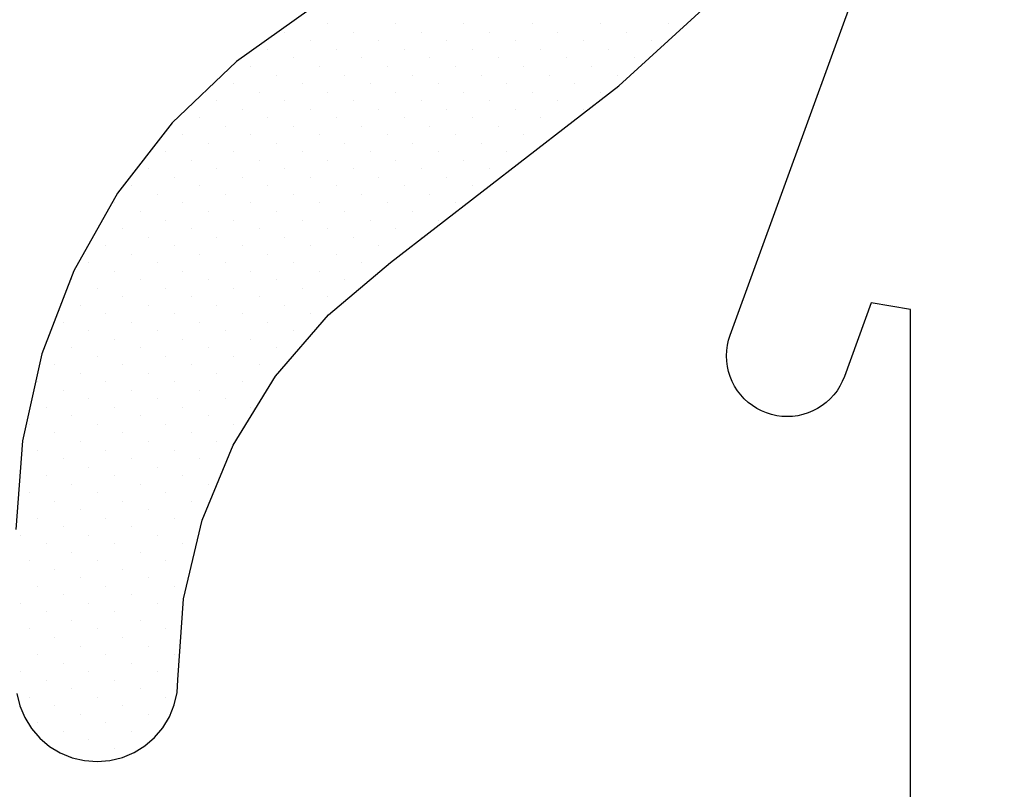
# Model space of a CAD drawing. Units: millimetres. Extents: x -50595 to -39793, y -35703 to -17964.
# Drawn here: x -47942 to -47941, y -30269 to -30268 of the extents above; entities that cross this region are included whole.
import ezdxf

# ---------------------------------------------------------------- set-up
doc = ezdxf.new("R2010")
doc.units = ezdxf.units.MM
doc.header["$LTSCALE"] = 3
doc.set_wipeout_variables(frame=1)
doc.layers.add('wipeout', color=135, linetype='Continuous', plot=False)

# ---------------------------------------------------------------- blocks, each defined once
blk = doc.blocks.new('K41_7843_2F54', base_point=(0, -70.00001))
blk.add_lwpolyline([(-0.00127, -87.19825), (11.05718, -87.19825), (11.12558, -87.58619), (10.39479, -87.85218), (10.34643, -87.87221), (10.3, -87.89638), (10.25585, -87.9245), (10.21433, -87.95637), (10.17574, -87.99173), (10.14037, -88.03032), (10.10851, -88.07185), (10.08038, -88.11599), (10.05622, -88.16242), (10.03618, -88.21078), (10.02044, -88.2607), (10.00912, -88.3118), (10.00228, -88.3637), (10, -88.41599), (10.00228, -88.46829), (10.00912, -88.52018), (10.02044, -88.57128), (10.03618, -88.62121), (10.05622, -88.66956), (10.08038, -88.71599), (10.10851, -88.76014), (10.14037, -88.80167), (10.17574, -88.84026), (10.21433, -88.87562), (10.25585, -88.90748), (10.3, -88.93561), (10.34643, -88.95978), (10.39479, -88.97981), (10.44471, -88.99555), (10.49581, -89.00688), (10.54771, -89.01371), (10.6, -89.01599), (10.65229, -89.01371), (10.70419, -89.00688), (10.75529, -88.99555), (10.80521, -88.97981), (15.7, -87.19825)])
blk = doc.blocks.new('120541_2F55', base_point=(0, -70.00001))
at = {"color": 0}
for p, q in [((-2.32113, -70.55311), (-2.32113, -70.55311)), ((-2.48921, -70.72276), (-2.48921, -70.72276)), ((-2.65729, -70.89084), (-2.65729, -70.89084)), ((-2.40439, -70.97409), (-2.40439, -70.97409)), ((-2.82536, -71.05891), (-2.82536, -71.05891)), ((-2.57403, -71.14374), (-2.57403, -71.14374)), ((-2.99501, -71.22699), (-2.99501, -71.22699)), ((-2.32113, -71.22699), (-2.32113, -71.22699)), ((-2.74211, -71.31181), (-2.74211, -71.31181)), ((-3.16309, -71.39507), (-3.16309, -71.39507)), ((-2.48921, -71.39507), (-2.48921, -71.39507)), ((-2.91019, -71.47989), (-2.91019, -71.47989)), ((-3.33117, -71.56472), (-3.33117, -71.56472)), ((-2.65729, -71.56472), (-2.65729, -71.56472)), ((-3.07827, -71.64797), (-3.07827, -71.64797)), ((-2.40439, -71.64797), (-2.40439, -71.64797)), ((-3.24634, -71.81605), (-3.24634, -71.81605)), ((-2.82536, -71.73279), (-2.82536, -71.73279)), ((-2.57403, -71.81605), (-2.57403, -71.81605)), ((-2.99501, -71.90087), (-2.99501, -71.90087)), ((-2.32113, -71.90087), (-2.32113, -71.90087)), ((-3.41599, -71.98569), (-3.41599, -71.98569)), ((-2.74211, -71.98569), (-2.74211, -71.98569)), ((-3.16309, -72.06895), (-3.16309, -72.06895)), ((-2.48921, -72.06895), (-2.48921, -72.06895)), ((-3.58407, -72.15377), (-3.58407, -72.15377)), ((-2.91019, -72.15377), (-2.91019, -72.15377)), ((-3.33117, -72.23702), (-3.33117, -72.23702)), ((-2.65729, -72.23702), (-2.65729, -72.23702)), ((-3.75214, -72.32185), (-3.75214, -72.32185)), ((-3.49924, -72.40667), (-3.49924, -72.40667)), ((-3.07827, -72.32185), (-3.07827, -72.32185)), ((-2.82536, -72.40667), (-2.82536, -72.40667)), ((-2.40439, -72.32185), (-2.40439, -72.32185)), ((-3.92022, -72.48992), (-3.92022, -72.48992)), ((-3.24634, -72.48992), (-3.24634, -72.48992)), ((-2.57403, -72.48992), (-2.57403, -72.48992)), ((-3.66732, -72.57475), (-3.66732, -72.57475)), ((-2.99501, -72.57475), (-2.99501, -72.57475)), ((-2.32113, -72.57475), (-2.32113, -72.57475)), ((-4.0883, -72.658), (-4.0883, -72.658)), ((-3.41599, -72.658), (-3.41599, -72.658)), ((-2.74211, -72.658), (-2.74211, -72.658)), ((-3.83697, -72.74283), (-3.83697, -72.74283)), ((-3.16309, -72.74283), (-3.16309, -72.74283)), ((-2.48921, -72.74283), (-2.48921, -72.74283)), ((-4.25795, -72.82765), (-4.25795, -72.82765)), ((-3.58407, -72.82765), (-3.58407, -72.82765)), ((-2.91019, -72.82765), (-2.91019, -72.82765)), ((-4.00505, -72.9109), (-4.00505, -72.9109)), ((-3.33117, -72.9109), (-3.33117, -72.9109)), ((-2.65729, -72.9109), (-2.65729, -72.9109)), ((-4.42602, -72.99573), (-4.42602, -72.99573)), ((-4.17312, -73.07898), (-4.17312, -73.07898)), ((-3.75214, -72.99573), (-3.75214, -72.99573)), ((-3.49924, -73.07898), (-3.49924, -73.07898)), ((-3.07827, -72.99573), (-3.07827, -72.99573)), ((-2.82536, -73.07898), (-2.82536, -73.07898)), ((-2.40439, -72.99573), (-2.40439, -72.99573)), ((-3.92022, -73.1638), (-3.92022, -73.1638)), ((-3.24634, -73.1638), (-3.24634, -73.1638)), ((-2.57403, -73.1638), (-2.57403, -73.1638)), ((-4.3412, -73.24863), (-4.3412, -73.24863)), ((-3.66732, -73.24863), (-3.66732, -73.24863)), ((-2.99501, -73.24863), (-2.99501, -73.24863)), ((-2.32113, -73.24863), (-2.32113, -73.24863)), ((-4.0883, -73.33188), (-4.0883, -73.33188)), ((-3.41599, -73.33188), (-3.41599, -73.33188)), ((-2.74211, -73.33188), (-2.74211, -73.33188)), ((-4.50928, -73.41671), (-4.50928, -73.41671)), ((-3.83697, -73.41671), (-3.83697, -73.41671)), ((-3.16309, -73.41671), (-3.16309, -73.41671)), ((-2.48921, -73.41671), (-2.48921, -73.41671)), ((-4.25795, -73.49996), (-4.25795, -73.49996)), ((-3.58407, -73.49996), (-3.58407, -73.49996)), ((-2.91019, -73.49996), (-2.91019, -73.49996)), ((-4.67735, -73.58478), (-4.67735, -73.58478)), ((-4.42602, -73.66804), (-4.42602, -73.66804)), ((-4.00505, -73.58478), (-4.00505, -73.58478)), ((-3.75214, -73.66804), (-3.75214, -73.66804)), ((-3.33117, -73.58478), (-3.33117, -73.58478)), ((-3.07827, -73.66804), (-3.07827, -73.66804)), ((-2.65729, -73.58478), (-2.65729, -73.58478)), ((-2.40439, -73.66804), (-2.40439, -73.66804)), ((-4.847, -73.75286), (-4.847, -73.75286)), ((-4.17312, -73.75286), (-4.17312, -73.75286)), ((-3.49924, -73.75286), (-3.49924, -73.75286)), ((-2.82536, -73.75286), (-2.82536, -73.75286)), ((-4.5941, -73.83768), (-4.5941, -73.83768)), ((-3.92022, -73.83768), (-3.92022, -73.83768)), ((-3.24634, -73.83768), (-3.24634, -73.83768)), ((-2.57403, -73.83768), (-2.57403, -73.83768)), ((-5.01508, -73.92094), (-5.01508, -73.92094)), ((-4.3412, -73.92094), (-4.3412, -73.92094)), ((-3.66732, -73.92094), (-3.66732, -73.92094)), ((-2.99501, -73.92094), (-2.99501, -73.92094)), ((-2.32113, -73.92094), (-2.32113, -73.92094)), ((-4.76218, -74.00576), (-4.76218, -74.00576)), ((-4.0883, -74.00576), (-4.0883, -74.00576)), ((-3.41599, -74.00576), (-3.41599, -74.00576)), ((-2.74211, -74.00576), (-2.74211, -74.00576)), ((-5.18316, -74.08901), (-5.18316, -74.08901)), ((-4.50928, -74.08901), (-4.50928, -74.08901)), ((-3.83697, -74.08901), (-3.83697, -74.08901)), ((-3.16309, -74.08901), (-3.16309, -74.08901)), ((-2.48921, -74.08901), (-2.48921, -74.08901)), ((-4.93025, -74.17384), (-4.93025, -74.17384)), ((-4.25795, -74.17384), (-4.25795, -74.17384)), ((-3.58407, -74.17384), (-3.58407, -74.17384)), ((-2.91019, -74.17384), (-2.91019, -74.17384)), ((-5.35123, -74.25866), (-5.35123, -74.25866)), ((-5.09833, -74.34191), (-5.09833, -74.34191)), ((-4.67735, -74.25866), (-4.67735, -74.25866)), ((-4.42602, -74.34191), (-4.42602, -74.34191)), ((-4.00505, -74.25866), (-4.00505, -74.25866)), ((-3.75214, -74.34191), (-3.75214, -74.34191)), ((-3.33117, -74.25866), (-3.33117, -74.25866)), ((-3.07827, -74.34191), (-3.07827, -74.34191)), ((-2.65729, -74.25866), (-2.65729, -74.25866)), ((-2.40439, -74.34191), (-2.40439, -74.34191)), ((-5.51931, -74.42674), (-5.51931, -74.42674)), ((-4.847, -74.42674), (-4.847, -74.42674)), ((-4.17312, -74.42674), (-4.17312, -74.42674)), ((-3.49924, -74.42674), (-3.49924, -74.42674)), ((-2.82536, -74.42674), (-2.82536, -74.42674)), ((-5.26798, -74.50999), (-5.26798, -74.50999)), ((-4.5941, -74.50999), (-4.5941, -74.50999)), ((-3.92022, -74.50999), (-3.92022, -74.50999)), ((-3.24634, -74.50999), (-3.24634, -74.50999)), ((-2.57403, -74.50999), (-2.57403, -74.50999)), ((-5.68896, -74.59482), (-5.68896, -74.59482)), ((-5.01508, -74.59482), (-5.01508, -74.59482)), ((-4.3412, -74.59482), (-4.3412, -74.59482)), ((-3.66732, -74.59482), (-3.66732, -74.59482)), ((-2.99501, -74.59482), (-2.99501, -74.59482)), ((-6.10994, -74.67964), (-6.10994, -74.67964)), ((-5.43606, -74.67964), (-5.43606, -74.67964)), ((-4.76218, -74.67964), (-4.76218, -74.67964)), ((-4.0883, -74.67964), (-4.0883, -74.67964)), ((-3.41599, -74.67964), (-3.41599, -74.67964)), ((-2.74211, -74.67964), (-2.74211, -74.67964)), ((-5.85703, -74.76289), (-5.85703, -74.76289)), ((-5.18316, -74.76289), (-5.18316, -74.76289)), ((-4.50928, -74.76289), (-4.50928, -74.76289)), ((-3.83697, -74.76289), (-3.83697, -74.76289)), ((-3.16309, -74.76289), (-3.16309, -74.76289)), ((-6.27801, -74.84772), (-6.27801, -74.84772)), ((-6.02511, -74.93097), (-6.02511, -74.93097)), ((-5.60413, -74.84772), (-5.60413, -74.84772)), ((-5.35123, -74.93097), (-5.35123, -74.93097)), ((-4.93025, -74.84772), (-4.93025, -74.84772)), ((-4.67735, -74.93097), (-4.67735, -74.93097)), ((-4.25795, -74.84772), (-4.25795, -74.84772)), ((-4.00505, -74.93097), (-4.00505, -74.93097)), ((-3.58407, -74.84772), (-3.58407, -74.84772)), ((-3.33117, -74.93097), (-3.33117, -74.93097)), ((-2.91019, -74.84772), (-2.91019, -74.84772)), ((-6.44609, -75.01579), (-6.44609, -75.01579)), ((-5.77221, -75.01579), (-5.77221, -75.01579)), ((-5.09833, -75.01579), (-5.09833, -75.01579)), ((-4.42602, -75.01579), (-4.42602, -75.01579)), ((-3.75214, -75.01579), (-3.75214, -75.01579)), ((-3.07827, -75.01579), (-3.07827, -75.01579)), ((-6.86707, -75.10062), (-6.86707, -75.10062)), ((-6.19319, -75.10062), (-6.19319, -75.10062)), ((-5.51931, -75.10062), (-5.51931, -75.10062)), ((-4.847, -75.10062), (-4.847, -75.10062)), ((-4.17312, -75.10062), (-4.17312, -75.10062)), ((-3.49924, -75.10062), (-3.49924, -75.10062)), ((-7.28805, -75.18387), (-7.28805, -75.18387)), ((-6.61417, -75.18387), (-6.61417, -75.18387)), ((-5.94029, -75.18387), (-5.94029, -75.18387)), ((-5.26798, -75.18387), (-5.26798, -75.18387)), ((-4.5941, -75.18387), (-4.5941, -75.18387)), ((-3.92022, -75.18387), (-3.92022, -75.18387)), ((-3.24634, -75.18387), (-3.24634, -75.18387)), ((-7.03515, -75.26869), (-7.03515, -75.26869)), ((-6.36127, -75.26869), (-6.36127, -75.26869)), ((-5.68896, -75.26869), (-5.68896, -75.26869)), ((-5.01508, -75.26869), (-5.01508, -75.26869)), ((-4.3412, -75.26869), (-4.3412, -75.26869)), ((-3.66732, -75.26869), (-3.66732, -75.26869)), ((-7.45612, -75.35195), (-7.45612, -75.35195)), ((-6.78224, -75.35195), (-6.78224, -75.35195)), ((-6.10994, -75.35195), (-6.10994, -75.35195)), ((-5.43606, -75.35195), (-5.43606, -75.35195)), ((-4.76218, -75.35195), (-4.76218, -75.35195)), ((-4.0883, -75.35195), (-4.0883, -75.35195)), ((-3.41599, -75.35195), (-3.41599, -75.35195)), ((-8.55098, -75.43677), (-8.55098, -75.43677)), ((-7.8771, -75.43677), (-7.8771, -75.43677)), ((-7.20322, -75.43677), (-7.20322, -75.43677)), ((-6.53091, -75.43677), (-6.53091, -75.43677)), ((-5.85703, -75.43677), (-5.85703, -75.43677)), ((-5.18316, -75.43677), (-5.18316, -75.43677)), ((-4.50928, -75.43677), (-4.50928, -75.43677)), ((-3.83697, -75.43677), (-3.83697, -75.43677)), ((-8.97196, -75.5216), (-8.97196, -75.5216)), ((-8.71906, -75.60485), (-8.71906, -75.60485)), ((-8.29808, -75.5216), (-8.29808, -75.5216)), ((-8.04518, -75.60485), (-8.04518, -75.60485)), ((-7.6242, -75.5216), (-7.6242, -75.5216)), ((-7.37287, -75.60485), (-7.37287, -75.60485)), ((-6.95189, -75.5216), (-6.95189, -75.5216)), ((-6.69899, -75.60485), (-6.69899, -75.60485)), ((-6.27801, -75.5216), (-6.27801, -75.5216)), ((-6.02511, -75.60485), (-6.02511, -75.60485)), ((-5.60413, -75.5216), (-5.60413, -75.5216)), ((-5.35123, -75.60485), (-5.35123, -75.60485)), ((-4.93025, -75.5216), (-4.93025, -75.5216)), ((-4.67735, -75.60485), (-4.67735, -75.60485)), ((-4.25795, -75.5216), (-4.25795, -75.5216)), ((-4.00505, -75.60485), (-4.00505, -75.60485)), ((-3.58407, -75.5216), (-3.58407, -75.5216)), ((-9.14004, -75.68967), (-9.14004, -75.68967)), ((-8.46616, -75.68967), (-8.46616, -75.68967)), ((-7.79385, -75.68967), (-7.79385, -75.68967)), ((-7.11997, -75.68967), (-7.11997, -75.68967)), ((-6.44609, -75.68967), (-6.44609, -75.68967)), ((-5.77221, -75.68967), (-5.77221, -75.68967)), ((-5.09833, -75.68967), (-5.09833, -75.68967)), ((-4.42602, -75.68967), (-4.42602, -75.68967)), ((-3.75214, -75.68967), (-3.75214, -75.68967)), ((-8.88713, -75.77293), (-8.88713, -75.77293)), ((-8.21483, -75.77293), (-8.21483, -75.77293)), ((-7.54095, -75.77293), (-7.54095, -75.77293)), ((-6.86707, -75.77293), (-6.86707, -75.77293)), ((-6.19319, -75.77293), (-6.19319, -75.77293)), ((-5.51931, -75.77293), (-5.51931, -75.77293)), ((-4.847, -75.77293), (-4.847, -75.77293)), ((-4.17312, -75.77293), (-4.17312, -75.77293)), ((-9.30811, -75.85775), (-9.30811, -75.85775)), ((-8.6358, -75.85775), (-8.6358, -75.85775)), ((-7.96193, -75.85775), (-7.96193, -75.85775)), ((-7.28805, -75.85775), (-7.28805, -75.85775)), ((-6.61417, -75.85775), (-6.61417, -75.85775)), ((-5.94029, -75.85775), (-5.94029, -75.85775)), ((-5.26798, -75.85775), (-5.26798, -75.85775)), ((-4.5941, -75.85775), (-4.5941, -75.85775)), ((-3.92022, -75.85775), (-3.92022, -75.85775)), ((-9.05678, -75.94257), (-9.05678, -75.94257)), ((-8.3829, -75.94257), (-8.3829, -75.94257)), ((-7.70902, -75.94257), (-7.70902, -75.94257)), ((-7.03515, -75.94257), (-7.03515, -75.94257)), ((-6.36127, -75.94257), (-6.36127, -75.94257)), ((-5.68896, -75.94257), (-5.68896, -75.94257)), ((-5.01508, -75.94257), (-5.01508, -75.94257)), ((-4.3412, -75.94257), (-4.3412, -75.94257)), ((-9.47619, -76.02583), (-9.47619, -76.02583)), ((-8.80388, -76.02583), (-8.80388, -76.02583)), ((-8.13, -76.02583), (-8.13, -76.02583)), ((-7.45612, -76.02583), (-7.45612, -76.02583)), ((-6.78224, -76.02583), (-6.78224, -76.02583)), ((-6.10994, -76.02583), (-6.10994, -76.02583)), ((-5.43606, -76.02583), (-5.43606, -76.02583)), ((-4.76218, -76.02583), (-4.76218, -76.02583)), ((-4.0883, -76.02583), (-4.0883, -76.02583)), ((-9.22486, -76.11065), (-9.22486, -76.11065)), ((-8.97196, -76.1939), (-8.97196, -76.1939)), ((-8.55098, -76.11065), (-8.55098, -76.11065)), ((-8.29808, -76.1939), (-8.29808, -76.1939)), ((-7.8771, -76.11065), (-7.8771, -76.11065)), ((-7.6242, -76.1939), (-7.6242, -76.1939)), ((-7.20322, -76.11065), (-7.20322, -76.11065)), ((-6.95189, -76.1939), (-6.95189, -76.1939)), ((-6.53091, -76.11065), (-6.53091, -76.11065)), ((-6.27801, -76.1939), (-6.27801, -76.1939)), ((-5.85703, -76.11065), (-5.85703, -76.11065)), ((-5.60413, -76.1939), (-5.60413, -76.1939)), ((-5.18316, -76.11065), (-5.18316, -76.11065)), ((-4.93025, -76.1939), (-4.93025, -76.1939)), ((-4.50928, -76.11065), (-4.50928, -76.11065)), ((-9.39294, -76.27873), (-9.39294, -76.27873)), ((-8.71906, -76.27873), (-8.71906, -76.27873)), ((-8.04518, -76.27873), (-8.04518, -76.27873)), ((-7.37287, -76.27873), (-7.37287, -76.27873)), ((-6.69899, -76.27873), (-6.69899, -76.27873)), ((-6.02511, -76.27873), (-6.02511, -76.27873)), ((-5.35123, -76.27873), (-5.35123, -76.27873)), ((-4.67735, -76.27873), (-4.67735, -76.27873)), ((-9.14004, -76.36355), (-9.14004, -76.36355)), ((-8.46616, -76.36355), (-8.46616, -76.36355)), ((-7.79385, -76.36355), (-7.79385, -76.36355)), ((-7.11997, -76.36355), (-7.11997, -76.36355)), ((-6.44609, -76.36355), (-6.44609, -76.36355)), ((-5.77221, -76.36355), (-5.77221, -76.36355)), ((-5.09833, -76.36355), (-5.09833, -76.36355)), ((-9.56101, -76.4468), (-9.56101, -76.4468)), ((-8.88713, -76.4468), (-8.88713, -76.4468)), ((-8.21483, -76.4468), (-8.21483, -76.4468)), ((-7.54095, -76.4468), (-7.54095, -76.4468)), ((-6.86707, -76.4468), (-6.86707, -76.4468)), ((-6.19319, -76.4468), (-6.19319, -76.4468)), ((-5.51931, -76.4468), (-5.51931, -76.4468)), ((-4.847, -76.4468), (-4.847, -76.4468)), ((-9.30811, -76.53163), (-9.30811, -76.53163)), ((-8.6358, -76.53163), (-8.6358, -76.53163)), ((-7.96193, -76.53163), (-7.96193, -76.53163)), ((-7.28805, -76.53163), (-7.28805, -76.53163)), ((-6.61417, -76.53163), (-6.61417, -76.53163)), ((-5.94029, -76.53163), (-5.94029, -76.53163)), ((-5.26798, -76.53163), (-5.26798, -76.53163)), ((-9.05678, -76.61488), (-9.05678, -76.61488)), ((-8.3829, -76.61488), (-8.3829, -76.61488)), ((-7.70902, -76.61488), (-7.70902, -76.61488)), ((-7.03515, -76.61488), (-7.03515, -76.61488)), ((-6.36127, -76.61488), (-6.36127, -76.61488)), ((-5.68896, -76.61488), (-5.68896, -76.61488)), ((-8.80388, -76.69971), (-8.80388, -76.69971)), ((-8.13, -76.69971), (-8.13, -76.69971)), ((-7.45612, -76.69971), (-7.45612, -76.69971)), ((-6.78224, -76.69971), (-6.78224, -76.69971)), ((-6.10994, -76.69971), (-6.10994, -76.69971)), ((-9.22486, -76.78453), (-9.22486, -76.78453)), ((-8.97196, -76.86778), (-8.97196, -76.86778)), ((-8.55098, -76.78453), (-8.55098, -76.78453)), ((-8.29808, -76.86778), (-8.29808, -76.86778)), ((-7.8771, -76.78453), (-7.8771, -76.78453)), ((-7.6242, -76.86778), (-7.6242, -76.86778)), ((-7.20322, -76.78453), (-7.20322, -76.78453)), ((-6.95189, -76.86778), (-6.95189, -76.86778)), ((-6.53091, -76.78453), (-6.53091, -76.78453)), ((-6.27801, -76.86778), (-6.27801, -76.86778)), ((-5.85703, -76.78453), (-5.85703, -76.78453)), ((-8.71906, -76.95261), (-8.71906, -76.95261)), ((-8.04518, -76.95261), (-8.04518, -76.95261)), ((-7.37287, -76.95261), (-7.37287, -76.95261)), ((-6.69899, -76.95261), (-6.69899, -76.95261))]:
    blk.add_line(p, q, dxfattribs=at)
for points in [[(-2.18133, -74.10315), (-2.69027, -74.82101), (-3.29818, -75.45562), (-3.99248, -75.99441), (-4.75904, -76.42638), (-5.58057, -76.74212), (-6.43824, -76.93376), (-7.31475, -76.99816)], [(-8.93426, -76.98874), (-9.05678, -76.95889), (-9.17302, -76.91019), (-9.27984, -76.84422), (-9.37566, -76.76254), (-9.45734, -76.66672), (-9.52174, -76.5599), (-9.57044, -76.44209), (-9.59871, -76.31957), (-9.60814, -76.19547), (-9.59714, -76.06981), (-9.5673, -75.94729), (-9.5186, -75.83105), (-9.45263, -75.72423), (-9.36937, -75.62841), (-9.27355, -75.5483), (-9.16517, -75.48233), (-9.04893, -75.4352), (-8.9264, -75.40693), (-8.80074, -75.39907), (-8.0012, -75.34252), (-7.22207, -75.15874), (-6.48222, -74.854), (-5.80049, -74.43459), (-5.19415, -73.91151), (-4.67892, -73.29889), (-2.93375, -71.04792), (-1.01264, -68.94774)]]:
    blk.add_lwpolyline(points)

msp = doc.modelspace()

# ---------------------------------------------------------------- wipeouts: each hides what was drawn before it
at = {"linetype": 'ByBlock', "lineweight": -2}
msp.add_wipeout([(-48166.58968, -30637.87058), (-48166.58968, -30273.87058), (-48163.58968, -30273.87058), (-48163.58968, -30165.87058), (-48159.58968, -30165.87058), (-48159.58968, -30273.87058), (-47489.08968, -30273.87058), (-47489.08968, -30637.87058)], dxfattribs=at).dxf.layer = 'wipeout'

# ---------------------------------------------------------------- next in the draw order: block references
at = {"extrusion": (0, 0, -1), "xscale": 0.1, "yscale": 0.1, "zscale": -0.1, "rotation": 90.00000000000001}
for name, p in [('120541_2F55', (47941.48434, -30268.2129)), ('K41_7843_2F54', (47939.58113, -30269.8329))]:
    msp.add_blockref(name, p, dxfattribs=at)

doc.saveas('drawing.dxf')
